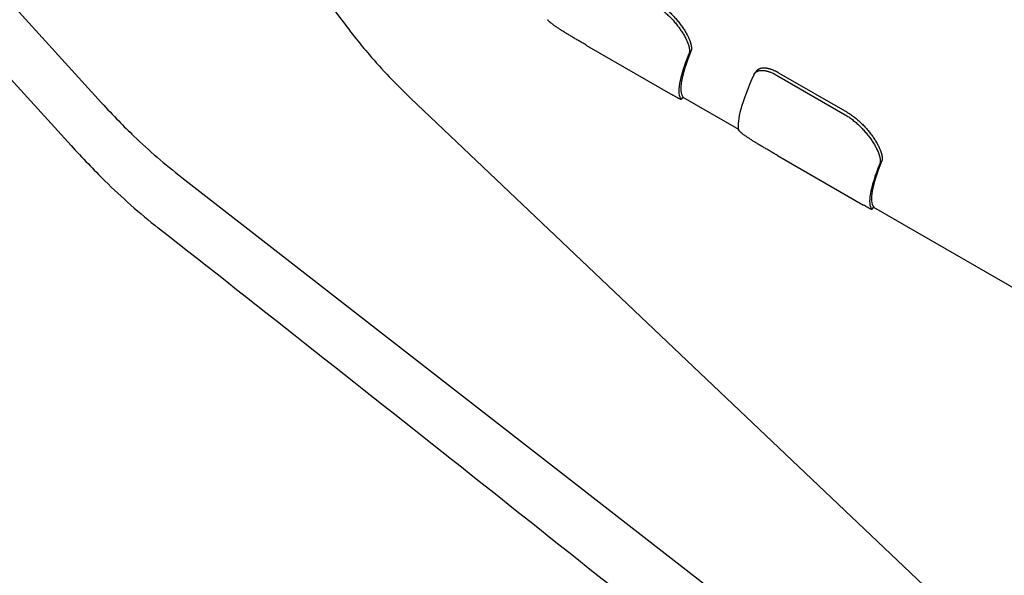
# Model space of a CAD drawing. Units: inches. Extents: x 0.2 to 21.8, y 0.2 to 16.8.
# Drawn here: x 16.6 to 17.4, y 13.8 to 14.3 of the extents above; entities that cross this region are included whole.
import ezdxf

# ---------------------------------------------------------------- set-up
doc = ezdxf.new("R2010")
doc.units = ezdxf.units.IN
doc.header["$LTSCALE"] = 1.21
doc.header["$MEASUREMENT"] = 0
doc.layers.add('3_ALL_AXES', color=7, linetype='CONTINUOUS')
doc.layers.add('7_ALL_FEATURES', color=7, linetype='CONTINUOUS')

msp = doc.modelspace()

# ---------------------------------------------------------------- linework, layer by layer
at = {"layer": '3_ALL_AXES', "color": 7, "linetype": 'CONTINUOUS'}
for p, q in [((16.79236, 14.39497), (16.89621, 14.25432)), ((16.58572, 14.32339), (16.70751, 14.18896)), ((16.5614, 14.28951), (16.68343, 14.15542)), ((16.95043, 14.19266), (17.37893, 13.78577)), ((17.16466, 14.19338), (17.20834, 14.16816)), ((16.77049, 14.13033), (17.2644, 13.74609)), ((17.31466, 14.10678), (17.49345, 14.00356))]:
    msp.add_line(p, q, dxfattribs=at)
for centre, radius, start, end in [((17.30005, 14.5525), 0.50198, 216.44067, 218.58883), ((17.09114, 14.53644), 0.51762, 222.16886, 224.33505), ((17.21965, 14.64355), 0.72513, 222.31178, 223.85892), ((-27.96768, -42.78596), 72.35176, 51.3267298, 51.8233962)]:
    msp.add_arc(centre, radius, start, end, dxfattribs=at)
for points, knots in [([(16.90768, 14.2394), (16.91103, 14.2352), (16.92448, 14.21891), (16.93901, 14.20351), (16.95043, 14.19266)], [0, 0, 0, 0, 0.25424, 1, 1, 1, 1]), ([(16.72091, 14.1747), (16.72483, 14.17069), (16.7406, 14.15508), (16.7574, 14.14051), (16.77049, 14.13033)], [0, 0, 0, 0, 0.252729, 1, 1, 1, 1]), ([(16.6968, 14.14112), (16.70115, 14.13654), (16.71867, 14.1187), (16.73741, 14.10206), (16.75203, 14.09044)], [0, 0, 0, 0, 0.252867, 1, 1, 1, 1])]:
    msp.add_open_spline(points, degree=3, knots=knots, dxfattribs=at)
at = {"layer": '7_ALL_FEATURES', "color": 7, "linetype": 'CONTINUOUS'}
for p, q in [((17.08895, 14.23421), (17.15665, 14.19512)), ((17.22042, 14.21109), (17.22109, 14.21221)), ((17.22261, 14.21419), (17.22109, 14.21221)), ((17.23837, 14.2107), (17.29216, 14.17965)), ((17.23991, 14.2127), (17.2937, 14.18165)), ((17.16319, 14.19173), (17.16326, 14.19157)), ((17.16326, 14.19157), (17.16479, 14.19355)), ((17.16471, 14.19371), (17.16479, 14.19355)), ((17.23895, 14.1476), (17.30665, 14.10852)), ((17.31319, 14.10513), (17.31326, 14.10497)), ((17.31326, 14.10497), (17.31479, 14.10695)), ((17.31471, 14.10711), (17.31479, 14.10695))]:
    msp.add_line(p, q, dxfattribs=at)
for centre, major_axis, start_param, end_param in [((17.40075, 14.51607), (0.23663, 0.32523), -3.548332, -3.170901), ((17.40075, 14.51607), (0.23515, 0.3232), -3.549324, -3.169487), ((17.44731, 14.48919), (0.23663, 0.32523), -3.612882, -3.23545), ((17.55075, 14.42947), (0.23663, 0.32523), -3.548332, -3.170901), ((17.55075, 14.42947), (0.23515, 0.3232), -3.549324, -3.169487)]:
    msp.add_ellipse(centre, major_axis=major_axis, ratio=0.108724, start_param=start_param, end_param=end_param, dxfattribs=at)
for points, knots in [([(17.14216, 14.26625), (17.14264, 14.26597), (17.14361, 14.26538), (17.14506, 14.26444), (17.1465, 14.26342), (17.14795, 14.26234), (17.14938, 14.26119), (17.1508, 14.25998), (17.1522, 14.25872), (17.15358, 14.25742), (17.15492, 14.25607), (17.15623, 14.25469), (17.1575, 14.25328), (17.15873, 14.25185), (17.15991, 14.2504), (17.16104, 14.24895), (17.16211, 14.24749), (17.16312, 14.24603), (17.16408, 14.24459), (17.16497, 14.24316), (17.16579, 14.24174), (17.16654, 14.24036), (17.16722, 14.239), (17.16774, 14.23789), (17.16811, 14.23703), (17.16836, 14.23639), (17.1686, 14.23577), (17.16881, 14.23516), (17.16901, 14.23457), (17.16919, 14.23399), (17.16934, 14.23342), (17.16948, 14.23287), (17.16959, 14.23233), (17.16968, 14.23181), (17.16976, 14.2313), (17.16981, 14.23081), (17.16984, 14.23034), (17.16985, 14.22989), (17.16983, 14.22945), (17.1698, 14.22903), (17.16974, 14.22863), (17.16966, 14.22825), (17.16956, 14.22789), (17.16948, 14.22766), (17.16944, 14.22755)], [0, 0, 0, 0, 0.03392, 0.068835, 0.104636, 0.141208, 0.178428, 0.216169, 0.254305, 0.292703, 0.331234, 0.369767, 0.408174, 0.446328, 0.484103, 0.521378, 0.558034, 0.593957, 0.629035, 0.663161, 0.696233, 0.728154, 0.758832, 0.788186, 0.802342, 0.816139, 0.82957, 0.842628, 0.855305, 0.867597, 0.879501, 0.891013, 0.90213, 0.912854, 0.923187, 0.93313, 0.942692, 0.951878, 0.960702, 0.969176, 0.977319, 0.985152, 0.992703, 1, 1, 1, 1]), ([(17.1437, 14.26825), (17.14418, 14.26797), (17.14516, 14.26738), (17.1466, 14.26644), (17.14805, 14.26542), (17.14949, 14.26434), (17.15092, 14.26319), (17.15234, 14.26198), (17.15374, 14.26072), (17.15512, 14.25941), (17.15646, 14.25806), (17.15777, 14.25668), (17.15904, 14.25527), (17.16026, 14.25384), (17.16144, 14.25239), (17.16257, 14.25093), (17.16364, 14.24947), (17.16465, 14.24801), (17.1656, 14.24657), (17.16649, 14.24513), (17.16731, 14.24372), (17.16806, 14.24233), (17.16874, 14.24098), (17.16926, 14.23986), (17.16963, 14.23899), (17.16988, 14.23836), (17.17012, 14.23774), (17.17033, 14.23713), (17.17053, 14.23653), (17.1707, 14.23595), (17.17086, 14.23538), (17.17099, 14.23483), (17.1711, 14.23429), (17.1712, 14.23377), (17.17127, 14.23326), (17.17132, 14.23277), (17.17135, 14.2323), (17.17136, 14.23184), (17.17134, 14.23141), (17.17131, 14.23099), (17.17125, 14.23059), (17.17117, 14.23021), (17.17107, 14.22985), (17.17099, 14.22961), (17.17094, 14.2295)], [0, 0, 0, 0, 0.033909, 0.068812, 0.104602, 0.141161, 0.178368, 0.216097, 0.25422, 0.292605, 0.331124, 0.369645, 0.40804, 0.446182, 0.483947, 0.521213, 0.557862, 0.593778, 0.628851, 0.662974, 0.696044, 0.727965, 0.758647, 0.788006, 0.802166, 0.815967, 0.829403, 0.842465, 0.855149, 0.867448, 0.879359, 0.890878, 0.902004, 0.912737, 0.923079, 0.933033, 0.942605, 0.951803, 0.960638, 0.969124, 0.97728, 0.985126, 0.99269, 1, 1, 1, 1]), ([(17.08895, 14.23421), (17.08803, 14.23474), (17.08618, 14.23581), (17.08341, 14.23741), (17.08064, 14.23903), (17.07792, 14.24063), (17.0757, 14.24196), (17.07397, 14.243), (17.07271, 14.24377), (17.07149, 14.24452), (17.0703, 14.24526), (17.06915, 14.24599), (17.06805, 14.24669), (17.06699, 14.24738), (17.06599, 14.24805), (17.06503, 14.24869), (17.06413, 14.24931), (17.06329, 14.2499), (17.06251, 14.25047), (17.0618, 14.25101), (17.06124, 14.25145), (17.06083, 14.25178), (17.06054, 14.25202), (17.06027, 14.25224), (17.06002, 14.25246), (17.05979, 14.25268), (17.05957, 14.25288), (17.05937, 14.25307), (17.05919, 14.25326), (17.05903, 14.25343), (17.05889, 14.2536), (17.05876, 14.25376), (17.05865, 14.2539), (17.05858, 14.25402), (17.05853, 14.25411), (17.05849, 14.25417), (17.05846, 14.25423), (17.05844, 14.25429), (17.05842, 14.25435), (17.05841, 14.25438), (17.05841, 14.2544)], [0, 0, 0, 0, 0.08663, 0.174115, 0.261426, 0.347571, 0.4316, 0.472538, 0.512614, 0.551723, 0.589763, 0.626639, 0.662254, 0.696519, 0.729343, 0.760645, 0.790344, 0.818363, 0.844629, 0.869076, 0.891642, 0.902202, 0.912271, 0.921843, 0.930912, 0.939475, 0.947528, 0.955066, 0.962087, 0.96859, 0.974576, 0.980047, 0.985006, 0.989463, 0.991508, 0.993432, 0.99524, 0.996934, 0.998519, 1, 1, 1, 1]), ([(17.22109, 14.21221), (17.22117, 14.21232), (17.22134, 14.21252), (17.22162, 14.21281), (17.22192, 14.21308), (17.22224, 14.21332), (17.22259, 14.21355), (17.22296, 14.21375), (17.22335, 14.21393), (17.22376, 14.21408), (17.22419, 14.21422), (17.2248, 14.21437), (17.22544, 14.21447), (17.2261, 14.21452), (17.22663, 14.21454), (17.22717, 14.21453), (17.22773, 14.2145), (17.2283, 14.21444), (17.22889, 14.21436), (17.2295, 14.21426), (17.23012, 14.21413), (17.23075, 14.21397), (17.23139, 14.21379), (17.23205, 14.21359), (17.23272, 14.21336), (17.2334, 14.21311), (17.23432, 14.21274), (17.23526, 14.21233), (17.2362, 14.21187), (17.23717, 14.21138), (17.23789, 14.21098), (17.23837, 14.2107)], [0, 0, 0, 0, 0.021365, 0.042743, 0.064232, 0.085932, 0.107935, 0.130332, 0.153208, 0.176641, 0.200702, 0.225455, 0.277245, 0.304393, 0.332422, 0.361363, 0.391243, 0.422081, 0.45389, 0.486681, 0.520462, 0.555234, 0.590992, 0.627731, 0.665443, 0.704115, 0.743731, 0.82571, 0.868035, 0.911212, 1, 1, 1, 1]), ([(17.22261, 14.21419), (17.22269, 14.2143), (17.22287, 14.2145), (17.22315, 14.21479), (17.22345, 14.21506), (17.22377, 14.21531), (17.22412, 14.21553), (17.22449, 14.21573), (17.22488, 14.21591), (17.22529, 14.21607), (17.22572, 14.21621), (17.22633, 14.21636), (17.22697, 14.21646), (17.22764, 14.21651), (17.22816, 14.21653), (17.22871, 14.21652), (17.22927, 14.21649), (17.22984, 14.21644), (17.23043, 14.21636), (17.23104, 14.21625), (17.23166, 14.21612), (17.23229, 14.21597), (17.23293, 14.21579), (17.23359, 14.21559), (17.23426, 14.21536), (17.23494, 14.21511), (17.23587, 14.21474), (17.2368, 14.21433), (17.23774, 14.21387), (17.23871, 14.21338), (17.23943, 14.21298), (17.23991, 14.2127)], [0, 0, 0, 0, 0.021408, 0.042828, 0.064359, 0.086097, 0.108136, 0.130567, 0.153473, 0.176933, 0.201016, 0.225788, 0.277605, 0.304761, 0.332794, 0.361736, 0.391614, 0.422445, 0.454245, 0.487024, 0.520791, 0.555545, 0.591284, 0.628001, 0.665689, 0.704336, 0.743924, 0.825844, 0.868138, 0.911281, 1, 1, 1, 1]), ([(17.16326, 14.19157), (17.16326, 14.19157), (17.16325, 14.19156), (17.16324, 14.19156), (17.16323, 14.19155), (17.16321, 14.19155), (17.16319, 14.19155), (17.16317, 14.19156), (17.16314, 14.19156), (17.16311, 14.19157), (17.16308, 14.19158), (17.16303, 14.1916), (17.16296, 14.19162), (17.16287, 14.19166), (17.16276, 14.19171), (17.16264, 14.19176), (17.16252, 14.19183), (17.16237, 14.1919), (17.16222, 14.19198), (17.16205, 14.19206), (17.16181, 14.19219), (17.16147, 14.19238), (17.16103, 14.19262), (17.16054, 14.19289), (17.16, 14.1932), (17.15942, 14.19353), (17.15879, 14.19389), (17.15786, 14.19442), (17.15714, 14.19483), (17.15665, 14.19512)], [0, 0, 0, 0, 0.001371, 0.002936, 0.004808, 0.007056, 0.009721, 0.012826, 0.016385, 0.020408, 0.024901, 0.029869, 0.041242, 0.054545, 0.069787, 0.086974, 0.106104, 0.127175, 0.150182, 0.175119, 0.20198, 0.261452, 0.328515, 0.403066, 0.484996, 0.574173, 0.670438, 0.773626, 1, 1, 1, 1]), ([(17.29216, 14.17965), (17.29264, 14.17937), (17.29361, 14.17878), (17.29506, 14.17784), (17.2965, 14.17682), (17.29795, 14.17574), (17.29938, 14.17459), (17.3008, 14.17338), (17.3022, 14.17212), (17.30358, 14.17081), (17.30492, 14.16947), (17.30623, 14.16809), (17.3075, 14.16668), (17.30873, 14.16525), (17.30991, 14.1638), (17.31104, 14.16235), (17.31211, 14.16089), (17.31312, 14.15943), (17.31408, 14.15798), (17.31497, 14.15655), (17.31579, 14.15514), (17.31654, 14.15376), (17.31722, 14.1524), (17.31774, 14.15129), (17.31811, 14.15042), (17.31836, 14.14979), (17.3186, 14.14917), (17.31881, 14.14856), (17.31901, 14.14797), (17.31919, 14.14738), (17.31934, 14.14682), (17.31948, 14.14626), (17.31959, 14.14573), (17.31968, 14.1452), (17.31976, 14.1447), (17.31981, 14.14421), (17.31984, 14.14374), (17.31985, 14.14328), (17.31983, 14.14285), (17.3198, 14.14243), (17.31974, 14.14203), (17.31966, 14.14165), (17.31956, 14.14129), (17.31948, 14.14106), (17.31944, 14.14095)], [0, 0, 0, 0, 0.03392, 0.068835, 0.104636, 0.141208, 0.178428, 0.216169, 0.254305, 0.292703, 0.331234, 0.369767, 0.408174, 0.446328, 0.484103, 0.521378, 0.558034, 0.593957, 0.629035, 0.663161, 0.696233, 0.728154, 0.758832, 0.788186, 0.802342, 0.816139, 0.82957, 0.842628, 0.855305, 0.867597, 0.879501, 0.891013, 0.90213, 0.912854, 0.923187, 0.93313, 0.942692, 0.951878, 0.960702, 0.969176, 0.977319, 0.985152, 0.992703, 1, 1, 1, 1]), ([(17.2937, 14.18165), (17.29418, 14.18137), (17.29516, 14.18078), (17.2966, 14.17984), (17.29805, 14.17882), (17.29949, 14.17773), (17.30092, 14.17658), (17.30234, 14.17538), (17.30374, 14.17411), (17.30512, 14.17281), (17.30646, 14.17146), (17.30777, 14.17008), (17.30904, 14.16867), (17.31026, 14.16723), (17.31144, 14.16579), (17.31257, 14.16433), (17.31364, 14.16287), (17.31465, 14.16141), (17.3156, 14.15996), (17.31649, 14.15853), (17.31731, 14.15712), (17.31806, 14.15573), (17.31874, 14.15437), (17.31926, 14.15326), (17.31963, 14.15239), (17.31988, 14.15176), (17.32012, 14.15114), (17.32033, 14.15053), (17.32053, 14.14993), (17.3207, 14.14935), (17.32086, 14.14878), (17.32099, 14.14823), (17.3211, 14.14769), (17.3212, 14.14717), (17.32127, 14.14666), (17.32132, 14.14617), (17.32135, 14.1457), (17.32136, 14.14524), (17.32134, 14.1448), (17.32131, 14.14438), (17.32125, 14.14398), (17.32117, 14.1436), (17.32107, 14.14324), (17.32099, 14.14301), (17.32094, 14.1429)], [0, 0, 0, 0, 0.033909, 0.068812, 0.104602, 0.141161, 0.178368, 0.216097, 0.25422, 0.292605, 0.331124, 0.369645, 0.40804, 0.446182, 0.483947, 0.521213, 0.557862, 0.593778, 0.628851, 0.662974, 0.696044, 0.727965, 0.758647, 0.788006, 0.802166, 0.815967, 0.829403, 0.842465, 0.855149, 0.867448, 0.879359, 0.890878, 0.902004, 0.912737, 0.923079, 0.933033, 0.942605, 0.951803, 0.960638, 0.969124, 0.97728, 0.985126, 0.99269, 1, 1, 1, 1]), ([(17.23895, 14.1476), (17.23803, 14.14813), (17.23618, 14.1492), (17.23341, 14.15081), (17.23064, 14.15243), (17.22792, 14.15403), (17.2257, 14.15536), (17.22397, 14.1564), (17.22271, 14.15717), (17.22149, 14.15792), (17.2203, 14.15866), (17.21915, 14.15938), (17.21805, 14.16009), (17.21699, 14.16078), (17.21599, 14.16144), (17.21503, 14.16209), (17.21413, 14.16271), (17.21329, 14.1633), (17.21251, 14.16387), (17.2118, 14.16441), (17.21124, 14.16484), (17.21083, 14.16518), (17.21054, 14.16541), (17.21027, 14.16564), (17.21002, 14.16586), (17.20979, 14.16607), (17.20957, 14.16628), (17.20937, 14.16647), (17.20919, 14.16665), (17.20903, 14.16683), (17.20889, 14.167), (17.20876, 14.16715), (17.20865, 14.1673), (17.20858, 14.16742), (17.20853, 14.16751), (17.20849, 14.16757), (17.20846, 14.16763), (17.20844, 14.16769), (17.20842, 14.16774), (17.20841, 14.16778), (17.20841, 14.1678)], [0, 0, 0, 0, 0.08663, 0.174115, 0.261426, 0.347571, 0.4316, 0.472538, 0.512614, 0.551723, 0.589763, 0.626639, 0.662254, 0.696519, 0.729343, 0.760645, 0.790344, 0.818363, 0.844629, 0.869076, 0.891642, 0.902202, 0.912271, 0.921843, 0.930912, 0.939475, 0.947528, 0.955066, 0.962087, 0.96859, 0.974576, 0.980047, 0.985006, 0.989463, 0.991508, 0.993432, 0.99524, 0.996934, 0.998519, 1, 1, 1, 1]), ([(17.31326, 14.10497), (17.31326, 14.10496), (17.31325, 14.10496), (17.31324, 14.10495), (17.31323, 14.10495), (17.31321, 14.10495), (17.31319, 14.10495), (17.31317, 14.10496), (17.31314, 14.10496), (17.31311, 14.10497), (17.31308, 14.10498), (17.31303, 14.105), (17.31296, 14.10502), (17.31287, 14.10506), (17.31276, 14.10511), (17.31264, 14.10516), (17.31252, 14.10522), (17.31237, 14.1053), (17.31222, 14.10537), (17.31205, 14.10546), (17.31181, 14.10559), (17.31147, 14.10577), (17.31103, 14.10602), (17.31054, 14.10629), (17.31, 14.1066), (17.30942, 14.10693), (17.30879, 14.10729), (17.30786, 14.10782), (17.30714, 14.10823), (17.30665, 14.10852)], [0, 0, 0, 0, 0.001371, 0.002936, 0.004808, 0.007056, 0.009721, 0.012826, 0.016385, 0.020408, 0.024901, 0.029869, 0.041242, 0.054545, 0.069787, 0.086974, 0.106104, 0.127175, 0.150182, 0.175119, 0.20198, 0.261452, 0.328515, 0.403066, 0.484996, 0.574173, 0.670438, 0.773626, 1, 1, 1, 1])]:
    msp.add_open_spline(points, degree=3, knots=knots, dxfattribs=at)

doc.saveas('drawing.dxf')
